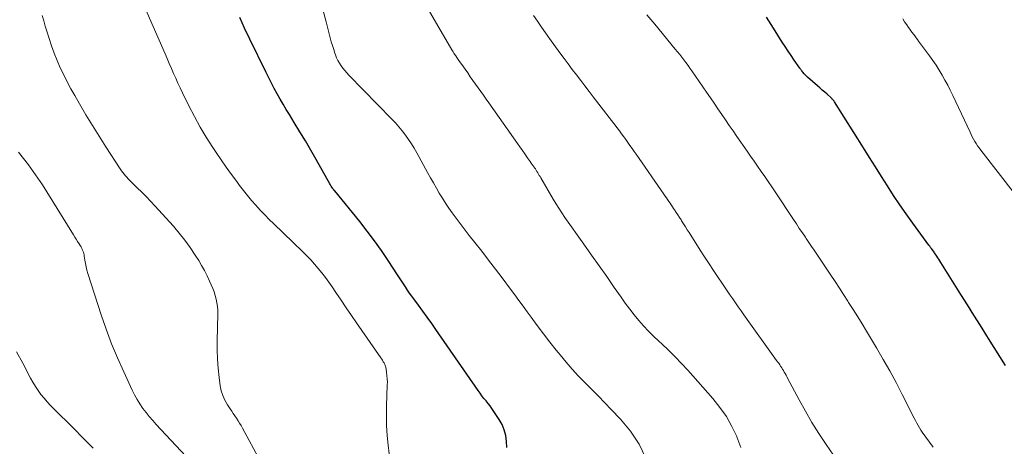
# Model space of a CAD drawing. Units: feet. Extents: x 1925000 to 1930046, y 535000 to 540004.
# Drawn here: x 1926345 to 1926474, y 536923 to 536978 of the extents above; entities that cross this region are included whole.
import ezdxf

# ---------------------------------------------------------------- set-up
doc = ezdxf.new("R2010")
doc.units = ezdxf.units.FT
doc.header["$LTSCALE"] = 100
doc.header["$MEASUREMENT"] = 0
doc.layers.add('CONTOUR INDEX', color=32, linetype='Continuous', lineweight=25)
doc.layers.add('CONTOUR INTERMEDIATE', color=40, linetype='Continuous', lineweight=15)

msp = doc.modelspace()

# ---------------------------------------------------------------- linework, layer by layer
at = {"layer": 'CONTOUR INDEX', "flags": 128}
for points, elevation in [([(1926408.86, 536922.53), (1926408.81, 536923.31), (1926408.7, 536924.08), (1926408.51, 536924.82), (1926408.22, 536925.52), (1926407.84, 536926.2), (1926407.14, 536927.25), (1926406.9, 536927.6), (1926406.65, 536927.95), (1926406.39, 536928.28), (1926406.13, 536928.61), (1926405.86, 536928.94), (1926405.6, 536929.28), (1926405.35, 536929.62), (1926405.11, 536929.97), (1926399.58, 536937.94), (1926399.02, 536938.74), (1926398.45, 536939.54), (1926397.87, 536940.34), (1926397.29, 536941.13), (1926396.69, 536941.94), (1926396.41, 536942.32), (1926396.13, 536942.71), (1926395.86, 536943.1), (1926395.58, 536943.5), (1926395.32, 536943.9), (1926395.05, 536944.29), (1926394.79, 536944.69), (1926394.53, 536945.09), (1926393.32, 536946.94), (1926392.44, 536948.25), (1926391.53, 536949.54), (1926390.58, 536950.8), (1926389.6, 536952.04), (1926386.34, 536956.06), (1926386.3, 536956.1), (1926386.27, 536956.13), (1926386.23, 536956.17), (1926386.2, 536956.21), (1926386.13, 536956.29), (1926386.07, 536956.35), (1926385.95, 536956.56), (1926385.89, 536956.66), (1926385.83, 536956.77), (1926385.77, 536956.87), (1926385.71, 536956.98), (1926383.91, 536960.17), (1926383.21, 536961.38), (1926382.5, 536962.59), (1926381.78, 536963.79), (1926381.05, 536964.99), (1926380.4, 536966.04), (1926379.99, 536966.71), (1926379.59, 536967.38), (1926379.2, 536968.06), (1926378.81, 536968.74), (1926378.43, 536969.43), (1926378.06, 536970.12), (1926377.7, 536970.82), (1926377.35, 536971.52), (1926375.22, 536975.89), (1926374.55, 536977.3), (1926373.91, 536978.72)], 960), ([(1926474.06, 536933.24), (1926473.34, 536934.42), (1926472.61, 536935.6), (1926471.87, 536936.77), (1926471.65, 536937.13), (1926470.79, 536938.48), (1926469.94, 536939.83), (1926469.09, 536941.18), (1926468.24, 536942.53), (1926465.61, 536946.7), (1926465.48, 536946.91), (1926465.34, 536947.12), (1926465.21, 536947.33), (1926465.08, 536947.54), (1926464.81, 536947.96), (1926464.75, 536948.05), (1926464.52, 536948.35), (1926464.4, 536948.51), (1926464.29, 536948.66), (1926464.17, 536948.82), (1926464.06, 536948.97), (1926461.95, 536951.84), (1926461.1, 536953.04), (1926460.26, 536954.24), (1926459.44, 536955.47), (1926458.64, 536956.7), (1926457.86, 536957.94), (1926457.07, 536959.19), (1926456.29, 536960.43), (1926455.5, 536961.68), (1926451.7, 536967.7), (1926451.65, 536967.78), (1926451.6, 536967.85), (1926451.54, 536967.92), (1926451.49, 536968), (1926451.42, 536968.06), (1926451.36, 536968.13), (1926451.29, 536968.2), (1926451.23, 536968.26), (1926450.74, 536968.69), (1926450.43, 536968.96), (1926450.12, 536969.24), (1926449.81, 536969.51), (1926449.49, 536969.79), (1926448.18, 536970.92), (1926448.06, 536971.03), (1926447.95, 536971.14), (1926447.84, 536971.25), (1926447.74, 536971.36), (1926447.56, 536971.57), (1926447.55, 536971.59), (1926447.53, 536971.6), (1926447.52, 536971.62), (1926447.51, 536971.64), (1926447.46, 536971.7), (1926447.45, 536971.72), (1926447.44, 536971.74), (1926447.43, 536971.76), (1926447.41, 536971.77), (1926447.35, 536971.86), (1926447.31, 536971.92), (1926447.27, 536971.97), (1926447.23, 536972.03), (1926447.19, 536972.09), (1926446.45, 536973.14), (1926446.05, 536973.73), (1926445.65, 536974.31), (1926445.26, 536974.91), (1926444.88, 536975.51), (1926443.74, 536977.31), (1926442.82, 536978.76)], 980)]:
    msp.add_lwpolyline(points, dxfattribs=dict(at, elevation=elevation))
at = {"layer": 'CONTOUR INTERMEDIATE', "flags": 128}
for points, elevation in [([(1926393.45, 536921.7), (1926393.32, 536922.81), (1926393.21, 536924.09), (1926393.13, 536925.38), (1926393.11, 536926.67), (1926393.13, 536927.96), (1926393.21, 536930.66), (1926393.22, 536931.09), (1926393.2, 536931.51), (1926393.17, 536931.93), (1926393.12, 536932.35), (1926393.06, 536932.77), (1926393.01, 536932.97), (1926392.96, 536933.17), (1926392.88, 536933.36), (1926392.8, 536933.55), (1926392.79, 536933.57), (1926392.69, 536933.74), (1926392.59, 536933.92), (1926392.48, 536934.08), (1926392.37, 536934.25), (1926389.2, 536938.8), (1926388.52, 536939.79), (1926387.84, 536940.78), (1926387.16, 536941.78), (1926386.49, 536942.77), (1926385.99, 536943.52), (1926385.56, 536944.14), (1926385.12, 536944.75), (1926384.66, 536945.34), (1926384.19, 536945.93), (1926383.69, 536946.5), (1926383.19, 536947.06), (1926382.66, 536947.61), (1926382.13, 536948.14), (1926378.37, 536951.75), (1926377.77, 536952.34), (1926377.18, 536952.94), (1926376.6, 536953.55), (1926376.03, 536954.17), (1926375.47, 536954.81), (1926374.93, 536955.45), (1926374.4, 536956.11), (1926373.89, 536956.78), (1926373.51, 536957.28), (1926372.83, 536958.21), (1926372.15, 536959.15), (1926371.49, 536960.1), (1926370.84, 536961.06), (1926370.38, 536961.74), (1926369.54, 536963.06), (1926368.73, 536964.4), (1926367.98, 536965.77), (1926367.26, 536967.16), (1926366.42, 536968.88), (1926366.12, 536969.51), (1926365.83, 536970.14), (1926365.54, 536970.78), (1926365.25, 536971.41), (1926364.98, 536972.06), (1926364.7, 536972.7), (1926364.42, 536973.34), (1926364.14, 536973.98), (1926360.23, 536982.94)], 956), ([(1926439.44, 536922.54), (1926438.93, 536923.91), (1926438.92, 536923.95), (1926438.28, 536925.28), (1926437.57, 536926.56), (1926436.73, 536927.76), (1926435.81, 536928.91), (1926432.54, 536932.61), (1926431.72, 536933.5), (1926430.88, 536934.38), (1926430.01, 536935.23), (1926429.13, 536936.06), (1926428.74, 536936.41), (1926428.05, 536937.06), (1926427.38, 536937.73), (1926426.73, 536938.43), (1926426.11, 536939.14), (1926425.51, 536939.87), (1926424.92, 536940.62), (1926424.35, 536941.38), (1926423.8, 536942.15), (1926422.91, 536943.43), (1926421.92, 536944.85), (1926420.93, 536946.26), (1926419.94, 536947.67), (1926418.94, 536949.09), (1926416.45, 536952.6), (1926416.05, 536953.19), (1926415.65, 536953.78), (1926415.28, 536954.39), (1926414.91, 536954.99), (1926413.29, 536957.76), (1926413.19, 536957.93), (1926413.09, 536958.09), (1926412.99, 536958.26), (1926412.89, 536958.43), (1926412.79, 536958.6), (1926412.69, 536958.76), (1926412.58, 536958.92), (1926412.47, 536959.08), (1926412.43, 536959.14), (1926412.3, 536959.32), (1926412.17, 536959.51), (1926412.04, 536959.7), (1926411.9, 536959.89), (1926411.53, 536960.43), (1926411.21, 536960.89), (1926410.89, 536961.34), (1926410.57, 536961.8), (1926410.25, 536962.26), (1926406.49, 536967.58), (1926406.14, 536968.06), (1926405.8, 536968.55), (1926405.45, 536969.04), (1926405.11, 536969.52), (1926404.76, 536970.01), (1926404.42, 536970.5), (1926404.07, 536970.98), (1926403.73, 536971.47), (1926402.83, 536972.73), (1926402.66, 536972.98), (1926402.49, 536973.22), (1926402.32, 536973.47), (1926402.16, 536973.72), (1926402.02, 536973.93), (1926401.92, 536974.07), (1926401.83, 536974.22), (1926401.74, 536974.36), (1926401.65, 536974.51), (1926397.32, 536981.94)], 968), ([(1926376.58, 536920.76), (1926374.28, 536925.06), (1926374.09, 536925.39), (1926373.9, 536925.71), (1926373.7, 536926.03), (1926373.5, 536926.34), (1926373.28, 536926.66), (1926373.07, 536926.97), (1926372.86, 536927.28), (1926372.65, 536927.59), (1926372.3, 536928.1), (1926371.96, 536928.69), (1926371.68, 536929.3), (1926371.49, 536929.94), (1926371.35, 536930.6), (1926371.21, 536931.66), (1926371.08, 536932.87), (1926370.99, 536934.08), (1926370.95, 536935.3), (1926370.95, 536936.51), (1926371.03, 536939.96), (1926371.03, 536940.45), (1926370.99, 536940.94), (1926370.92, 536941.43), (1926370.83, 536941.91), (1926370.7, 536942.39), (1926370.55, 536942.86), (1926370.38, 536943.32), (1926370.19, 536943.78), (1926369.97, 536944.27), (1926369.65, 536944.96), (1926369.3, 536945.64), (1926368.93, 536946.3), (1926368.54, 536946.95), (1926368.09, 536947.67), (1926367.43, 536948.66), (1926366.74, 536949.62), (1926366, 536950.54), (1926365.23, 536951.44), (1926362.82, 536954.1), (1926362.25, 536954.71), (1926361.69, 536955.31), (1926361.1, 536955.9), (1926360.51, 536956.47), (1926359.72, 536957.24), (1926359.52, 536957.43), (1926359.33, 536957.63), (1926359.14, 536957.84), (1926358.96, 536958.04), (1926358.78, 536958.26), (1926358.61, 536958.48), (1926358.45, 536958.7), (1926358.29, 536958.93), (1926356.41, 536961.8), (1926355.52, 536963.19), (1926354.64, 536964.59), (1926353.79, 536966), (1926352.95, 536967.42), (1926352.33, 536968.51), (1926351.83, 536969.4), (1926351.34, 536970.31), (1926350.88, 536971.22), (1926350.44, 536972.15), (1926350.04, 536973.09), (1926349.65, 536974.04), (1926349.3, 536975), (1926348.98, 536975.97), (1926348.69, 536976.92), (1926348.48, 536977.6), (1926348.27, 536978.28), (1926348.06, 536978.97)], 952), ([(1926427.05, 536921.11), (1926426.16, 536922.95), (1926425.02, 536924.64), (1926423.71, 536926.23), (1926422.51, 536927.49), (1926421.67, 536928.38), (1926420.82, 536929.25), (1926419.96, 536930.12), (1926419.09, 536930.99), (1926418.24, 536931.86), (1926417.41, 536932.76), (1926416.61, 536933.68), (1926415.83, 536934.62), (1926415.31, 536935.25), (1926414.47, 536936.31), (1926413.64, 536937.38), (1926412.83, 536938.46), (1926412.02, 536939.55), (1926411.51, 536940.25), (1926410.97, 536940.99), (1926410.43, 536941.73), (1926409.88, 536942.47), (1926409.33, 536943.21), (1926408.24, 536944.68), (1926407.36, 536945.85), (1926406.47, 536947.01), (1926405.57, 536948.16), (1926404.67, 536949.31), (1926403.94, 536950.22), (1926403.4, 536950.91), (1926402.87, 536951.6), (1926402.34, 536952.31), (1926401.83, 536953.01), (1926401.71, 536953.18), (1926401.27, 536953.82), (1926400.84, 536954.46), (1926400.43, 536955.11), (1926400.02, 536955.76), (1926399.63, 536956.43), (1926399.25, 536957.09), (1926398.87, 536957.76), (1926398.49, 536958.44), (1926397.06, 536961.04), (1926396.72, 536961.64), (1926396.36, 536962.22), (1926395.98, 536962.79), (1926395.58, 536963.36), (1926395.16, 536963.9), (1926394.73, 536964.43), (1926394.27, 536964.94), (1926393.8, 536965.45), (1926388.18, 536971.19), (1926387.91, 536971.48), (1926387.65, 536971.78), (1926387.4, 536972.09), (1926387.17, 536972.41), (1926386.95, 536972.74), (1926386.76, 536973.09), (1926386.59, 536973.45), (1926386.44, 536973.82), (1926386.36, 536974.05), (1926386.2, 536974.55), (1926386.04, 536975.05), (1926385.89, 536975.55), (1926385.75, 536976.05), (1926385.2, 536978.17), (1926384.77, 536979.74)], 964), ([(1926451.6, 536921.54), (1926450.61, 536922.93), (1926449.66, 536924.35), (1926448.76, 536925.79), (1926447.9, 536927.26), (1926447.08, 536928.76), (1926445.58, 536931.6), (1926445.48, 536931.8), (1926445.37, 536931.99), (1926445.26, 536932.19), (1926445.15, 536932.38), (1926445.04, 536932.57), (1926444.93, 536932.76), (1926444.81, 536932.95), (1926444.68, 536933.13), (1926444.67, 536933.15), (1926444.54, 536933.34), (1926444.41, 536933.53), (1926444.27, 536933.73), (1926444.14, 536933.91), (1926439.87, 536939.85), (1926439.5, 536940.37), (1926439.13, 536940.89), (1926438.77, 536941.41), (1926438.4, 536941.93), (1926438.04, 536942.46), (1926437.68, 536942.98), (1926437.32, 536943.51), (1926436.96, 536944.04), (1926436.48, 536944.75), (1926435.89, 536945.64), (1926435.3, 536946.53), (1926434.72, 536947.43), (1926434.15, 536948.33), (1926432.71, 536950.61), (1926432.46, 536950.99), (1926432.22, 536951.38), (1926431.97, 536951.77), (1926431.72, 536952.16), (1926431.65, 536952.27), (1926431.43, 536952.6), (1926431.22, 536952.93), (1926431.01, 536953.25), (1926430.79, 536953.58), (1926430.67, 536953.76), (1926430.51, 536953.99), (1926430.36, 536954.22), (1926430.2, 536954.46), (1926430.04, 536954.69), (1926429.88, 536954.92), (1926429.72, 536955.15), (1926429.56, 536955.38), (1926429.4, 536955.61), (1926425.77, 536960.84), (1926425.5, 536961.22), (1926425.23, 536961.61), (1926424.96, 536961.99), (1926424.69, 536962.38), (1926424.42, 536962.76), (1926424.15, 536963.14), (1926423.87, 536963.52), (1926423.58, 536963.89), (1926420.15, 536968.35), (1926419.6, 536969.06), (1926419.05, 536969.78), (1926418.51, 536970.49), (1926417.96, 536971.21), (1926417.41, 536971.92), (1926416.87, 536972.64), (1926416.33, 536973.37), (1926415.8, 536974.1), (1926414.43, 536975.98), (1926413.89, 536976.72), (1926413.37, 536977.47), (1926412.86, 536978.22), (1926412.36, 536978.99)], 972), ([(1926464.6, 536922.57), (1926463.2, 536924.52), (1926463, 536924.81), (1926462.81, 536925.1), (1926462.64, 536925.41), (1926462.47, 536925.72), (1926462.3, 536926.04), (1926462.14, 536926.35), (1926461.98, 536926.67), (1926461.82, 536926.98), (1926460.57, 536929.45), (1926459.76, 536931), (1926458.94, 536932.53), (1926458.08, 536934.04), (1926457.21, 536935.55), (1926455.91, 536937.72), (1926455.33, 536938.67), (1926454.75, 536939.62), (1926454.16, 536940.56), (1926453.56, 536941.49), (1926453.46, 536941.65), (1926452.9, 536942.51), (1926452.35, 536943.36), (1926451.79, 536944.21), (1926451.23, 536945.06), (1926450.79, 536945.71), (1926450.45, 536946.23), (1926450.1, 536946.75), (1926449.75, 536947.27), (1926449.4, 536947.78), (1926449.05, 536948.3), (1926448.7, 536948.81), (1926448.35, 536949.33), (1926448, 536949.85), (1926447.9, 536949.99), (1926447.51, 536950.57), (1926447.11, 536951.16), (1926446.72, 536951.75), (1926446.33, 536952.34), (1926443.95, 536955.92), (1926443.5, 536956.59), (1926443.05, 536957.27), (1926442.59, 536957.94), (1926442.12, 536958.61), (1926441.66, 536959.27), (1926441.2, 536959.94), (1926440.73, 536960.61), (1926440.27, 536961.27), (1926438.93, 536963.17), (1926438.44, 536963.89), (1926437.94, 536964.61), (1926437.45, 536965.33), (1926436.96, 536966.06), (1926436.47, 536966.78), (1926435.98, 536967.5), (1926435.48, 536968.22), (1926434.99, 536968.94), (1926433.07, 536971.73), (1926432.81, 536972.09), (1926432.55, 536972.46), (1926432.28, 536972.82), (1926432.01, 536973.18), (1926431.73, 536973.53), (1926431.46, 536973.89), (1926431.17, 536974.24), (1926430.89, 536974.58), (1926428.21, 536977.83), (1926427.18, 536979.08)], 976), ([(1926475.4, 536955.55), (1926470.84, 536961.4), (1926470.63, 536961.67), (1926470.44, 536961.95), (1926470.25, 536962.24), (1926470.07, 536962.53), (1926469.91, 536962.83), (1926469.74, 536963.13), (1926469.59, 536963.43), (1926469.44, 536963.74), (1926467.2, 536968.52), (1926466.86, 536969.2), (1926466.52, 536969.88), (1926466.16, 536970.54), (1926465.79, 536971.2), (1926465.39, 536971.84), (1926464.99, 536972.48), (1926464.56, 536973.1), (1926464.12, 536973.72), (1926462.72, 536975.64), (1926462.55, 536975.86), (1926462.38, 536976.08), (1926462.22, 536976.3), (1926462.04, 536976.52), (1926461.87, 536976.74), (1926461.71, 536976.96), (1926461.55, 536977.18), (1926461.39, 536977.41), (1926461.16, 536977.74), (1926460.89, 536978.14), (1926460.63, 536978.54)], 984), ([(1926370.12, 536917.92), (1926362.99, 536925.53), (1926362.53, 536926.04), (1926362.08, 536926.56), (1926361.65, 536927.1), (1926361.24, 536927.64), (1926360.85, 536928.21), (1926360.48, 536928.79), (1926360.15, 536929.39), (1926359.85, 536930), (1926358.73, 536932.4), (1926357.92, 536934.23), (1926357.15, 536936.09), (1926356.45, 536937.97), (1926355.8, 536939.87), (1926354.05, 536945.26), (1926353.92, 536945.69), (1926353.81, 536946.12), (1926353.72, 536946.56), (1926353.65, 536947), (1926353.58, 536947.51), (1926353.55, 536947.69), (1926353.51, 536947.88), (1926353.46, 536948.06), (1926353.4, 536948.24), (1926353.32, 536948.42), (1926353.24, 536948.59), (1926353.15, 536948.76), (1926353.05, 536948.92), (1926352.89, 536949.16), (1926352.7, 536949.44), (1926352.51, 536949.73), (1926352.33, 536950.01), (1926352.15, 536950.3), (1926348.67, 536955.95), (1926348.1, 536956.84), (1926347.52, 536957.73), (1926346.91, 536958.59), (1926346.28, 536959.45), (1926345.63, 536960.29), (1926344.98, 536961.12)], 948), ([(1926354.72, 536922.45), (1926353.44, 536923.75), (1926352.15, 536925.04), (1926349.58, 536927.58), (1926349.14, 536928.03), (1926348.72, 536928.5), (1926348.31, 536928.98), (1926347.91, 536929.47), (1926347.54, 536929.99), (1926347.19, 536930.51), (1926346.86, 536931.05), (1926346.55, 536931.6), (1926345.53, 536933.53), (1926344.7, 536935.04)], 944)]:
    msp.add_lwpolyline(points, dxfattribs=dict(at, elevation=elevation))

doc.saveas('drawing.dxf')
